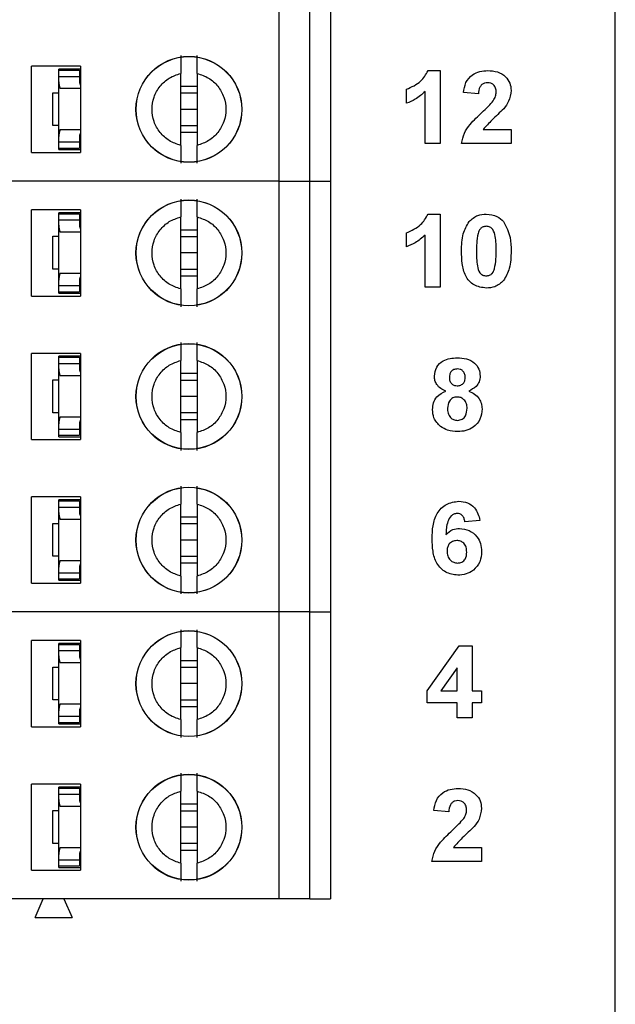
# Model space of a CAD drawing. Units: inches. Extents: x 0.1 to 16.9, y 0.1 to 10.9.
# Drawn here: x 11.3 to 11.9, y 4.3 to 5.3 of the extents above; entities that cross this region are included whole.
import ezdxf

# ---------------------------------------------------------------- set-up
doc = ezdxf.new("R2010")
doc.units = ezdxf.units.IN
doc.header["$MEASUREMENT"] = 0
doc.styles.add('SLDTEXTSTYLE0', font='TXT', dxfattribs={"width": 0.75})
doc.dimstyles.new('SLDDIMSTYLE0', dxfattribs={"dimtxt": 0.137795, "dimasz": 0.13, "dimexe": 0, "dimexo": 0.0625, "dimgap": 0.034449, "dimtad": 0, "dimtih": 1, "dimtoh": 1, "dimrnd": 1e-09, "dimzin": 4, "dimdsep": 46, "dimtxsty": 'SLDTEXTSTYLE0', "dimsah": 1, "dimcen": 0.09, "dimadec": 0, "dimazin": 1, "dimtfac": 1, "dimtofl": 0, "dimtmove": 0, "dimatfit": 3, "dimfxl": 0, "dimfrac": 2, "dimtolj": 1, "dimtzin": 12, "dimarcsym": 0})
doc.dimstyles.new('SLDDIMSTYLE2', dxfattribs={"dimtxt": 0.137795, "dimasz": 0.13, "dimexe": 0, "dimexo": 0.0625, "dimgap": 0.034449, "dimtad": 0, "dimtih": 1, "dimtoh": 1, "dimrnd": 1e-09, "dimdsep": 46, "dimtxsty": 'SLDTEXTSTYLE0', "dimblk1": 'NONE', "dimsah": 1, "dimcen": 0, "dimadec": 0, "dimazin": 2, "dimtfac": 1, "dimtmove": 0, "dimatfit": 3, "dimldrblk": 'NONE', "dimfxl": 0, "dimfrac": 2, "dimtolj": 1, "dimtzin": 12, "dimarcsym": 0})
doc.dimstyles.new('SLDDIMSTYLE4', dxfattribs={"dimtxt": 0.137795, "dimasz": 0.13, "dimexe": 0, "dimexo": 0.0625, "dimgap": 0.034449, "dimtad": 0, "dimtih": 1, "dimtoh": 1, "dimrnd": 1e-09, "dimdsep": 46, "dimtxsty": 'SLDTEXTSTYLE0', "dimsah": 1, "dimcen": 0.09, "dimadec": 0, "dimazin": 2, "dimtfac": 1, "dimtmove": 0, "dimatfit": 0, "dimfxl": 0, "dimfrac": 2, "dimtolj": 1, "dimtzin": 12, "dimarcsym": 0})

# ---------------------------------------------------------------- blocks, each defined once
blk = doc.blocks.new('_D_3')
at = {"color": 7, "linetype": 'Continuous', "lineweight": 18}
for p, q in [((10.41681, 5.16019), (10.42212, 5.12054)), ((10.42212, 5.12054), (10.63207, 3.55303)), ((10.63207, 3.55303), (11.85528, 3.55303))]:
    blk.add_line(p, q, dxfattribs=at)
blk.add_solid([(10.42212, 5.12054), (10.41955, 4.98904), (10.4592, 4.99435)], dxfattribs=at)
at = {"color": 7, "linetype": 'Continuous', "lineweight": 18, "char_height": 0.137795, "attachment_point": 1, "style": 'SLDTEXTSTYLE0'}
for s, insert in [('%%c', (10.69457, 3.73066)), ('0.04', (10.90239, 3.73276)), ('INSIDE', (11.31041, 3.73276))]:
    blk.add_mtext(s, dxfattribs=dict(at, insert=insert))
blk = doc.blocks.new('_NONE')
blk = doc.blocks.new('_D_5')
at = {"color": 8, "linetype": 'Continuous', "lineweight": 18}
for p, q in [((10.95096, 9.09036), (12.58875, 9.09036)), ((12.54938, 9.09036), (12.54938, 6.77032)), ((12.54938, 4.19036), (12.54938, 6.55157)), ((10.95096, 4.19036), (12.58875, 4.19036))]:
    blk.add_line(p, q, dxfattribs=at)
for points in [[(12.54938, 9.09036), (12.52938, 8.96036), (12.56938, 8.96036)], [(12.54938, 4.19036), (12.56938, 4.32036), (12.52938, 4.32036)]]:
    blk.add_solid(points, dxfattribs=at)
at = {"color": 8, "linetype": 'Continuous', "lineweight": 18, "insert": (12.37121, 6.7292), "char_height": 0.137795, "attachment_point": 1, "style": 'SLDTEXTSTYLE0'}
blk.add_mtext('4.90', dxfattribs=at)
blk = doc.blocks.new('_D_7')
at = {"color": 8, "linetype": 'Continuous', "lineweight": 18}
for p, q in [((12.18732, 4.19036), (12.18732, 4.44036)), ((10.95096, 4.19036), (12.22669, 4.19036)), ((12.18732, 4.19036), (12.18732, 3.94036)), ((11.95883, 3.94036), (12.22669, 3.94036)), ((12.18732, 3.54666), (12.18732, 3.94036)), ((12.54368, 3.54666), (12.18732, 3.54666))]:
    blk.add_line(p, q, dxfattribs=at)
for points in [[(12.18732, 4.19036), (12.20732, 4.32036), (12.16732, 4.32036)], [(12.18732, 3.94036), (12.16732, 3.81036), (12.20732, 3.81036)]]:
    blk.add_solid(points, dxfattribs=at)
at = {"color": 8, "linetype": 'Continuous', "lineweight": 18, "insert": (12.18732, 3.72429), "char_height": 0.137795, "attachment_point": 1, "style": 'SLDTEXTSTYLE0'}
blk.add_mtext('0.25', dxfattribs=at)

msp = doc.modelspace()

# ---------------------------------------------------------------- linework, layer by layer
at = {"color": 7, "linetype": 'Continuous', "lineweight": 25}
for p, q in [((11.91946, 3.94036), (11.91946, 9.34036)), ((11.59686, 5.12442), (11.59686, 5.5378)), ((11.62639, 5.12442), (11.62639, 5.5378)), ((11.64608, 5.5378), (11.64608, 5.12442)), ((11.35907, 5.15198), (11.35907, 5.23466)), ((11.40631, 5.23466), (11.35907, 5.23466)), ((11.40631, 5.2319), (11.38545, 5.2319)), ((11.38545, 5.23092), (11.38545, 5.2319)), ((11.38545, 5.23092), (11.40513, 5.23092)), ((11.38545, 5.22501), (11.38545, 5.23092)), ((11.40513, 5.23092), (11.40513, 5.22501)), ((11.40631, 5.23466), (11.40631, 5.15198)), ((11.50238, 5.15877), (11.50238, 5.22786)), ((11.51812, 5.22786), (11.51812, 5.15877)), ((11.73983, 5.23052), (11.75128, 5.23052)), ((11.75128, 5.23052), (11.75128, 5.16052)), ((11.38545, 5.21987), (11.38545, 5.22501)), ((11.38545, 5.22501), (11.40513, 5.22501)), ((11.38545, 5.16716), (11.38545, 5.21987)), ((11.40513, 5.22501), (11.40513, 5.21987)), ((11.40522, 5.21885), (11.40631, 5.21885)), ((11.37954, 5.17777), (11.37954, 5.20926)), ((11.37954, 5.20926), (11.38545, 5.20926)), ((11.40631, 5.2132), (11.38653, 5.2132)), ((11.50238, 5.21559), (11.51812, 5.21559)), ((11.50238, 5.20906), (11.51812, 5.20906)), ((11.71897, 5.19911), (11.71897, 5.21257)), ((11.73692, 5.16052), (11.73692, 5.21036)), ((11.78807, 5.20809), (11.77371, 5.20941)), ((11.51812, 5.19332), (11.50238, 5.19332)), ((11.38545, 5.17777), (11.37954, 5.17777)), ((11.38653, 5.17383), (11.40631, 5.17383)), ((11.51812, 5.17757), (11.50238, 5.17757)), ((11.51812, 5.17104), (11.50238, 5.17104)), ((11.79261, 5.17398), (11.81948, 5.17398)), ((11.81948, 5.17398), (11.81948, 5.16052)), ((11.38545, 5.16202), (11.38545, 5.16716)), ((11.38545, 5.16202), (11.40513, 5.16202)), ((11.38545, 5.15611), (11.38545, 5.16202)), ((11.40513, 5.16716), (11.40513, 5.16202)), ((11.40513, 5.16202), (11.40513, 5.15611)), ((11.40522, 5.16818), (11.40631, 5.16818)), ((11.75128, 5.16052), (11.73692, 5.16052)), ((11.81948, 5.16052), (11.77192, 5.16052)), ((11.35907, 5.15198), (11.40631, 5.15198)), ((11.38545, 5.15611), (11.40513, 5.15611)), ((11.38545, 5.15473), (11.38545, 5.15611)), ((11.38545, 5.15473), (11.40631, 5.15473)), ((11.59686, 5.12442), (11.33505, 5.12442)), ((11.59686, 4.71103), (11.59686, 5.12442)), ((11.59686, 5.12442), (11.62639, 5.12442)), ((11.62639, 4.71103), (11.62639, 5.12442)), ((11.62639, 5.12442), (11.64608, 5.12442)), ((11.64608, 5.12442), (11.64608, 4.71103)), ((11.35907, 5.01418), (11.35907, 5.09686)), ((11.40631, 5.09686), (11.35907, 5.09686)), ((11.40631, 5.0941), (11.38545, 5.0941)), ((11.38545, 5.09312), (11.38545, 5.0941)), ((11.40631, 5.09686), (11.40631, 5.01418)), ((11.38545, 5.09312), (11.40513, 5.09312)), ((11.38545, 5.08721), (11.38545, 5.09312)), ((11.38545, 5.08207), (11.38545, 5.08721)), ((11.38545, 5.08721), (11.40513, 5.08721)), ((11.40513, 5.09312), (11.40513, 5.08721)), ((11.40513, 5.08721), (11.40513, 5.08207)), ((11.50238, 5.02097), (11.50238, 5.09007)), ((11.51812, 5.09007), (11.51812, 5.02097)), ((11.73978, 5.09273), (11.75122, 5.09273)), ((11.75122, 5.09273), (11.75122, 5.02273)), ((11.38545, 5.02936), (11.38545, 5.08207)), ((11.40631, 5.0754), (11.38653, 5.0754)), ((11.40522, 5.08105), (11.40631, 5.08105)), ((11.50238, 5.0778), (11.51812, 5.0778)), ((11.71891, 5.06132), (11.71891, 5.07478)), ((11.37954, 5.03997), (11.37954, 5.07147)), ((11.37954, 5.07147), (11.38545, 5.07147)), ((11.50238, 5.07127), (11.51812, 5.07127)), ((11.73686, 5.02273), (11.73686, 5.07256)), ((11.51812, 5.05552), (11.50238, 5.05552)), ((11.38545, 5.03997), (11.37954, 5.03997)), ((11.51812, 5.03977), (11.50238, 5.03977)), ((11.38545, 5.02422), (11.38545, 5.02936)), ((11.38653, 5.03603), (11.40631, 5.03603)), ((11.40513, 5.02936), (11.40513, 5.02422)), ((11.40522, 5.03038), (11.40631, 5.03038)), ((11.51812, 5.03325), (11.50238, 5.03325)), ((11.38545, 5.02422), (11.40513, 5.02422)), ((11.38545, 5.01832), (11.38545, 5.02422)), ((11.38545, 5.01694), (11.38545, 5.01832)), ((11.38545, 5.01832), (11.40513, 5.01832)), ((11.40513, 5.02422), (11.40513, 5.01832)), ((11.75122, 5.02273), (11.73686, 5.02273)), ((11.35907, 5.01418), (11.40631, 5.01418)), ((11.38545, 5.01694), (11.40631, 5.01694)), ((11.35907, 4.87639), (11.35907, 4.95906)), ((11.40631, 4.95906), (11.35907, 4.95906)), ((11.40631, 4.95631), (11.38545, 4.95631)), ((11.38545, 4.95532), (11.38545, 4.95631)), ((11.38545, 4.95532), (11.40513, 4.95532)), ((11.38545, 4.94942), (11.38545, 4.95532)), ((11.40513, 4.95532), (11.40513, 4.94942)), ((11.40631, 4.95906), (11.40631, 4.87639)), ((11.50238, 4.88318), (11.50238, 4.95227)), ((11.51812, 4.95227), (11.51812, 4.88318)), ((11.38545, 4.94428), (11.38545, 4.94942)), ((11.38545, 4.94942), (11.40513, 4.94942)), ((11.38545, 4.89157), (11.38545, 4.94428)), ((11.40513, 4.94942), (11.40513, 4.94428)), ((11.40522, 4.94326), (11.40631, 4.94326)), ((11.37954, 4.90217), (11.37954, 4.93367)), ((11.37954, 4.93367), (11.38545, 4.93367)), ((11.40631, 4.93761), (11.38653, 4.93761)), ((11.50238, 4.94), (11.51812, 4.94)), ((11.50238, 4.93347), (11.51812, 4.93347)), ((11.51812, 4.91773), (11.50238, 4.91773)), ((11.38545, 4.90217), (11.37954, 4.90217)), ((11.38653, 4.89824), (11.40631, 4.89824)), ((11.51812, 4.90198), (11.50238, 4.90198)), ((11.51812, 4.89545), (11.50238, 4.89545)), ((11.38545, 4.88643), (11.38545, 4.89157)), ((11.38545, 4.88643), (11.40513, 4.88643)), ((11.38545, 4.88052), (11.38545, 4.88643)), ((11.40513, 4.89157), (11.40513, 4.88643)), ((11.40513, 4.88643), (11.40513, 4.88052)), ((11.40522, 4.89259), (11.40631, 4.89259)), ((11.35907, 4.87639), (11.40631, 4.87639)), ((11.38545, 4.88052), (11.40513, 4.88052)), ((11.38545, 4.87914), (11.38545, 4.88052)), ((11.38545, 4.87914), (11.40631, 4.87914)), ((11.35907, 4.73859), (11.35907, 4.82127)), ((11.40631, 4.82127), (11.35907, 4.82127)), ((11.40631, 4.82127), (11.40631, 4.73859)), ((11.40631, 4.81851), (11.38545, 4.81851)), ((11.38545, 4.81753), (11.38545, 4.81851)), ((11.38545, 4.81753), (11.40513, 4.81753)), ((11.38545, 4.81162), (11.38545, 4.81753)), ((11.38545, 4.80648), (11.38545, 4.81162)), ((11.38545, 4.81162), (11.40513, 4.81162)), ((11.40513, 4.81753), (11.40513, 4.81162)), ((11.40513, 4.81162), (11.40513, 4.80648)), ((11.50238, 4.74538), (11.50238, 4.81448)), ((11.51812, 4.81448), (11.51812, 4.74538)), ((11.38545, 4.75377), (11.38545, 4.80648)), ((11.40522, 4.80546), (11.40631, 4.80546)), ((11.50238, 4.80221), (11.51812, 4.80221)), ((11.37954, 4.76438), (11.37954, 4.79588)), ((11.37954, 4.79588), (11.38545, 4.79588)), ((11.40631, 4.79981), (11.38653, 4.79981)), ((11.50238, 4.79568), (11.51812, 4.79568)), ((11.78938, 4.79887), (11.77502, 4.79739)), ((11.51812, 4.77993), (11.50238, 4.77993)), ((11.38545, 4.76438), (11.37954, 4.76438)), ((11.51812, 4.76418), (11.50238, 4.76418)), ((11.38545, 4.74863), (11.38545, 4.75377)), ((11.38653, 4.76044), (11.40631, 4.76044)), ((11.40513, 4.75377), (11.40513, 4.74863)), ((11.40522, 4.75479), (11.40631, 4.75479)), ((11.51812, 4.75766), (11.50238, 4.75766)), ((11.38545, 4.74863), (11.40513, 4.74863)), ((11.38545, 4.74273), (11.38545, 4.74863)), ((11.40513, 4.74863), (11.40513, 4.74273)), ((11.35907, 4.73859), (11.40631, 4.73859)), ((11.38545, 4.74273), (11.40513, 4.74273)), ((11.38545, 4.74135), (11.38545, 4.74273)), ((11.38545, 4.74135), (11.40631, 4.74135)), ((11.59686, 4.71103), (11.33505, 4.71103)), ((11.62639, 4.71103), (11.59686, 4.71103)), ((11.59686, 4.43544), (11.59686, 4.71103)), ((11.62639, 4.71103), (11.64608, 4.71103)), ((11.62639, 4.43544), (11.62639, 4.71103)), ((11.64608, 4.71103), (11.64608, 4.43544)), ((11.35907, 4.6008), (11.35907, 4.68347)), ((11.40631, 4.68347), (11.35907, 4.68347)), ((11.40631, 4.68072), (11.38545, 4.68072)), ((11.38545, 4.67973), (11.38545, 4.68072)), ((11.38545, 4.67973), (11.40513, 4.67973)), ((11.38545, 4.67383), (11.38545, 4.67973)), ((11.40513, 4.67973), (11.40513, 4.67383)), ((11.40631, 4.68347), (11.40631, 4.6008)), ((11.73889, 4.63533), (11.76952, 4.67844)), ((11.76952, 4.67844), (11.78197, 4.67844)), ((11.78197, 4.67844), (11.78197, 4.63537)), ((11.38545, 4.66869), (11.38545, 4.67383)), ((11.38545, 4.67383), (11.40513, 4.67383)), ((11.38545, 4.61598), (11.38545, 4.66869)), ((11.40513, 4.67383), (11.40513, 4.66869)), ((11.50238, 4.60759), (11.50238, 4.67668)), ((11.51812, 4.67668), (11.51812, 4.60759)), ((11.40631, 4.66202), (11.38653, 4.66202)), ((11.40522, 4.66767), (11.40631, 4.66767)), ((11.50238, 4.66441), (11.51812, 4.66441)), ((11.37954, 4.62658), (11.37954, 4.65808)), ((11.37954, 4.65808), (11.38545, 4.65808)), ((11.50238, 4.65788), (11.51812, 4.65788)), ((11.76761, 4.65744), (11.75195, 4.63537)), ((11.76761, 4.63537), (11.76761, 4.65744)), ((11.51812, 4.64214), (11.50238, 4.64214)), ((11.73889, 4.6237), (11.73889, 4.63533)), ((11.75195, 4.63537), (11.76761, 4.63537)), ((11.78197, 4.63537), (11.79094, 4.63537)), ((11.79094, 4.63537), (11.79094, 4.6237)), ((11.38545, 4.62658), (11.37954, 4.62658)), ((11.38653, 4.62265), (11.40631, 4.62265)), ((11.51812, 4.62639), (11.50238, 4.62639)), ((11.76761, 4.6237), (11.73889, 4.6237)), ((11.76761, 4.60934), (11.76761, 4.6237)), ((11.78197, 4.6237), (11.78197, 4.60934)), ((11.79094, 4.6237), (11.78197, 4.6237)), ((11.38545, 4.61084), (11.38545, 4.61598)), ((11.40513, 4.61598), (11.40513, 4.61084)), ((11.40522, 4.617), (11.40631, 4.617)), ((11.51812, 4.61986), (11.50238, 4.61986)), ((11.38545, 4.61084), (11.40513, 4.61084)), ((11.38545, 4.60493), (11.38545, 4.61084)), ((11.38545, 4.60493), (11.40513, 4.60493)), ((11.38545, 4.60355), (11.38545, 4.60493)), ((11.38545, 4.60355), (11.40631, 4.60355)), ((11.40513, 4.61084), (11.40513, 4.60493)), ((11.78197, 4.60934), (11.76761, 4.60934)), ((11.35907, 4.6008), (11.40631, 4.6008)), ((11.35907, 4.463), (11.35907, 4.54568)), ((11.40631, 4.54568), (11.35907, 4.54568)), ((11.40631, 4.54568), (11.40631, 4.463)), ((11.40631, 4.54292), (11.38545, 4.54292)), ((11.38545, 4.54194), (11.38545, 4.54292)), ((11.38545, 4.54194), (11.40513, 4.54194)), ((11.38545, 4.53603), (11.38545, 4.54194)), ((11.40513, 4.54194), (11.40513, 4.53603)), ((11.50238, 4.46979), (11.50238, 4.53889)), ((11.51812, 4.53889), (11.51812, 4.46979)), ((11.38545, 4.53089), (11.38545, 4.53603)), ((11.38545, 4.53603), (11.40513, 4.53603)), ((11.38545, 4.47818), (11.38545, 4.53089)), ((11.40513, 4.53603), (11.40513, 4.53089)), ((11.40522, 4.52987), (11.40631, 4.52987)), ((11.50238, 4.52662), (11.51812, 4.52662)), ((11.37954, 4.48879), (11.37954, 4.52029)), ((11.37954, 4.52029), (11.38545, 4.52029)), ((11.40631, 4.52422), (11.38653, 4.52422)), ((11.50238, 4.52009), (11.51812, 4.52009)), ((11.75965, 4.51911), (11.74529, 4.52043)), ((11.51812, 4.50434), (11.50238, 4.50434)), ((11.38545, 4.48879), (11.37954, 4.48879)), ((11.38653, 4.48485), (11.40631, 4.48485)), ((11.51812, 4.48859), (11.50238, 4.48859)), ((11.51812, 4.48207), (11.50238, 4.48207)), ((11.76419, 4.48501), (11.79106, 4.48501)), ((11.79106, 4.48501), (11.79106, 4.47155)), ((11.38545, 4.47304), (11.38545, 4.47818)), ((11.38545, 4.47304), (11.40513, 4.47304)), ((11.38545, 4.46714), (11.38545, 4.47304)), ((11.40513, 4.47818), (11.40513, 4.47304)), ((11.40513, 4.47304), (11.40513, 4.46714)), ((11.40522, 4.4792), (11.40631, 4.4792)), ((11.79106, 4.47155), (11.74349, 4.47155)), ((11.35907, 4.463), (11.40631, 4.463)), ((11.38545, 4.46714), (11.40513, 4.46714)), ((11.38545, 4.46576), (11.38545, 4.46714)), ((11.38545, 4.46576), (11.40631, 4.46576)), ((11.59686, 4.43544), (11.33505, 4.43544)), ((11.36261, 4.41773), (11.37049, 4.43544)), ((11.39017, 4.43544), (11.39804, 4.41773)), ((11.62639, 4.43544), (11.59686, 4.43544)), ((11.62639, 4.43544), (11.64608, 4.43544)), ((11.36261, 4.41773), (11.39804, 4.41773))]:
    msp.add_line(p, q, dxfattribs=at)
for centre, radius in [((11.51025, 5.19332), 0.05084), ((11.51025, 5.19332), 0.05066), ((11.51025, 5.05552), 0.05084), ((11.51025, 5.05552), 0.05066), ((11.51025, 4.91773), 0.05084), ((11.51025, 4.91773), 0.05066), ((11.51025, 4.77993), 0.05084), ((11.51025, 4.77993), 0.05066), ((11.51025, 4.64214), 0.05084), ((11.51025, 4.64214), 0.05066), ((11.51025, 4.50434), 0.05084), ((11.51025, 4.50434), 0.05066)]:
    msp.add_circle(centre, radius, dxfattribs=at)
for centre, major_axis, start_param, end_param in [((11.41301, 5.21987), (0.02756, 0), 3.141593, 3.423408), ((11.41301, 5.21987), (0.00787, 0), 3.141593, 3.696404), ((11.41301, 5.16716), (0.02756, 0), 2.859777, 3.141593), ((11.41301, 5.16716), (0.00787, 0), 2.586782, 3.141593), ((11.41301, 5.08207), (0.02756, 0), 3.141593, 3.423408), ((11.41301, 5.08207), (0.00787, 0), 3.141593, 3.696404), ((11.41301, 5.02936), (0.02756, 0), 2.859777, 3.141593), ((11.41301, 5.02936), (0.00787, 0), 2.586782, 3.141593), ((11.41301, 4.94428), (0.02756, 0), 3.141593, 3.423408), ((11.41301, 4.94428), (0.00787, 0), 3.141593, 3.696404), ((11.41301, 4.89157), (0.02756, 0), 2.859777, 3.141593), ((11.41301, 4.89157), (0.00787, 0), 2.586782, 3.141593), ((11.41301, 4.80648), (0.02756, 0), 3.141593, 3.423408), ((11.41301, 4.80648), (0.00787, 0), 3.141593, 3.696404), ((11.41301, 4.75377), (0.02756, 0), 2.859777, 3.141593), ((11.41301, 4.75377), (0.00787, 0), 2.586782, 3.141593), ((11.41301, 4.66869), (0.02756, 0), 3.141593, 3.423408), ((11.41301, 4.66869), (0.00787, 0), 3.141593, 3.696404), ((11.41301, 4.61598), (0.02756, 0), 2.859777, 3.141593), ((11.41301, 4.61598), (0.00787, 0), 2.586782, 3.141593), ((11.41301, 4.53089), (0.02756, 0), 3.141593, 3.423408), ((11.41301, 4.53089), (0.00787, 0), 3.141593, 3.696404), ((11.41301, 4.47818), (0.02756, 0), 2.859777, 3.141593), ((11.41301, 4.47818), (0.00787, 0), 2.586782, 3.141593)]:
    msp.add_ellipse(centre, major_axis=major_axis, ratio=0.870398, start_param=start_param, end_param=end_param, dxfattribs=at)
for points, knots in [([(11.50238, 5.24504), (11.50238, 5.24432), (11.50238, 5.24289), (11.50238, 5.23892), (11.50238, 5.23394), (11.50238, 5.22989), (11.50238, 5.22786)], [0, 0, 0, 0, 0.249097, 0.499993, 0.74998, 1, 1, 1, 1]), ([(11.51812, 5.22786), (11.51812, 5.22989), (11.51812, 5.23394), (11.51812, 5.23892), (11.51812, 5.24288), (11.51812, 5.24432), (11.51812, 5.24504)], [0, 0, 0, 0, 0.249853, 0.500052, 0.750028, 1, 1, 1, 1]), ([(11.50238, 5.15877), (11.49859, 5.16003), (11.49101, 5.16256), (11.48203, 5.17085), (11.47616, 5.18138), (11.47414, 5.19332), (11.47616, 5.20526), (11.48203, 5.21579), (11.49101, 5.22407), (11.49859, 5.2266), (11.50238, 5.22786)], [0, 0, 0, 0, 0.125, 0.2499999, 0.3750003, 0.5, 0.6249997, 0.7500001, 0.875, 1, 1, 1, 1]), ([(11.51812, 5.22786), (11.52191, 5.2266), (11.52949, 5.22407), (11.53847, 5.21579), (11.54433, 5.20526), (11.54636, 5.19332), (11.54433, 5.18138), (11.53847, 5.17085), (11.52949, 5.16256), (11.52191, 5.16003), (11.51812, 5.15877)], [0, 0, 0, 0, 0.125, 0.2499999, 0.3750003, 0.5, 0.6249997, 0.7500001, 0.875, 1, 1, 1, 1]), ([(11.71897, 5.21257), (11.72393, 5.21477), (11.73277, 5.21867), (11.73768, 5.22691), (11.73983, 5.23052)], [0, 0, 0, 0, 0.5613025, 1, 1, 1, 1]), ([(11.77371, 5.20941), (11.77424, 5.21269), (11.77528, 5.21923), (11.78146, 5.2266), (11.78937, 5.23004), (11.79454, 5.23036), (11.79713, 5.23052)], [0, 0, 0, 0, 0.280651, 0.55872, 0.779159, 1, 1, 1, 1]), ([(11.79713, 5.23052), (11.80023, 5.23033), (11.8064, 5.22996), (11.81399, 5.22539), (11.81876, 5.21877), (11.81924, 5.21391), (11.81948, 5.21148)], [0, 0, 0, 0, 0.280689, 0.559945, 0.779891, 1, 1, 1, 1]), ([(11.79682, 5.21886), (11.79584, 5.21879), (11.79389, 5.21866), (11.79125, 5.21719), (11.78863, 5.21374), (11.7883, 5.21042), (11.78807, 5.20809)], [0, 0, 0, 0, 0.187233, 0.374085, 0.560697, 1, 1, 1, 1]), ([(11.80512, 5.20967), (11.80505, 5.21099), (11.80491, 5.21362), (11.80292, 5.21688), (11.79993, 5.21865), (11.79786, 5.21879), (11.79682, 5.21886)], [0, 0, 0, 0, 0.28062, 0.5595, 0.779381, 1, 1, 1, 1]), ([(11.73692, 5.21036), (11.7339, 5.20771), (11.72851, 5.20299), (11.72189, 5.2003), (11.71897, 5.19911)], [0, 0, 0, 0, 0.559725, 1, 1, 1, 1]), ([(11.80239, 5.20158), (11.80323, 5.20299), (11.80473, 5.2055), (11.805, 5.2084), (11.80512, 5.20967)], [0, 0, 0, 0, 0.5601885, 1, 1, 1, 1]), ([(11.81948, 5.21148), (11.819, 5.20787), (11.81812, 5.20139), (11.8142, 5.19621), (11.81247, 5.19392)], [0, 0, 0, 0, 0.558331, 1, 1, 1, 1]), ([(11.79138, 5.19028), (11.79355, 5.19228), (11.79743, 5.19585), (11.80087, 5.19983), (11.80239, 5.20158)], [0, 0, 0, 0, 0.560262, 1, 1, 1, 1]), ([(11.77192, 5.16052), (11.7726, 5.16388), (11.77397, 5.17059), (11.78117, 5.18064), (11.7875, 5.18662), (11.79138, 5.19028)], [0, 0, 0, 0, 0.2795165, 0.5593006, 1, 1, 1, 1]), ([(11.81247, 5.19392), (11.80861, 5.19034), (11.80173, 5.18396), (11.79539, 5.17703), (11.79261, 5.17398)], [0, 0, 0, 0, 0.560785, 1, 1, 1, 1]), ([(11.50238, 5.15877), (11.50238, 5.15675), (11.50238, 5.1527), (11.50238, 5.14772), (11.50238, 5.14375), (11.50238, 5.14232), (11.50238, 5.1416)], [0, 0, 0, 0, 0.249853, 0.500052, 0.750028, 1, 1, 1, 1]), ([(11.51812, 5.1416), (11.51812, 5.14231), (11.51812, 5.14374), (11.51812, 5.14771), (11.51812, 5.1527), (11.51812, 5.15675), (11.51812, 5.15877)], [0, 0, 0, 0, 0.249099, 0.499993, 0.749985, 1, 1, 1, 1]), ([(11.50238, 5.10724), (11.50238, 5.10653), (11.50238, 5.1051), (11.50238, 5.10113), (11.50238, 5.09614), (11.50238, 5.09209), (11.50238, 5.09007)], [0, 0, 0, 0, 0.249099, 0.499992, 0.749976, 1, 1, 1, 1]), ([(11.51812, 5.09007), (11.51812, 5.09209), (11.51812, 5.09614), (11.51812, 5.10112), (11.51812, 5.10508), (11.51812, 5.10652), (11.51812, 5.10724)], [0, 0, 0, 0, 0.249853, 0.500052, 0.750028, 1, 1, 1, 1]), ([(11.50238, 5.02097), (11.49859, 5.02224), (11.49101, 5.02477), (11.48203, 5.03305), (11.47616, 5.04358), (11.47414, 5.05552), (11.47616, 5.06746), (11.48203, 5.07799), (11.49101, 5.08628), (11.49859, 5.0888), (11.50238, 5.09007)], [0, 0, 0, 0, 0.125, 0.25, 0.374999, 0.500002, 0.625001, 0.75, 0.875, 1, 1, 1, 1]), ([(11.51812, 5.09007), (11.52191, 5.0888), (11.52949, 5.08628), (11.53847, 5.07799), (11.54433, 5.06746), (11.54636, 5.05552), (11.54433, 5.04358), (11.53847, 5.03305), (11.52949, 5.02477), (11.52191, 5.02224), (11.51812, 5.02097)], [0, 0, 0, 0, 0.125, 0.25, 0.374999, 0.499998, 0.625001, 0.75, 0.875, 1, 1, 1, 1]), ([(11.71891, 5.07478), (11.72387, 5.07697), (11.73271, 5.08087), (11.73762, 5.08911), (11.73978, 5.09273)], [0, 0, 0, 0, 0.561303, 1, 1, 1, 1]), ([(11.77186, 5.05739), (11.77193, 5.06303), (11.77205, 5.07307), (11.77692, 5.08179), (11.77905, 5.08562)], [0, 0, 0, 0, 0.561498, 1, 1, 1, 1]), ([(11.77905, 5.08562), (11.78173, 5.08797), (11.78652, 5.09219), (11.79285, 5.09256), (11.79564, 5.09273)], [0, 0, 0, 0, 0.5580297, 1, 1, 1, 1]), ([(11.79564, 5.09273), (11.79923, 5.09242), (11.80564, 5.09188), (11.81024, 5.08747), (11.81227, 5.08553)], [0, 0, 0, 0, 0.559766, 1, 1, 1, 1]), ([(11.81227, 5.08553), (11.81479, 5.08056), (11.81931, 5.07163), (11.81939, 5.06166), (11.81942, 5.05725)], [0, 0, 0, 0, 0.5574266, 1, 1, 1, 1]), ([(11.79564, 5.08106), (11.79458, 5.08095), (11.79246, 5.08072), (11.78919, 5.07843), (11.78828, 5.0758), (11.78772, 5.07419)], [0, 0, 0, 0, 0.280288, 0.560014, 1, 1, 1, 1]), ([(11.80506, 5.05725), (11.80506, 5.06197), (11.80506, 5.06903), (11.80288, 5.07729), (11.79922, 5.08066), (11.79684, 5.08093), (11.79564, 5.08106)], [0, 0, 0, 0, 0.501641, 0.75118, 0.875364, 1, 1, 1, 1]), ([(11.73686, 5.07256), (11.73384, 5.06992), (11.72846, 5.06519), (11.72183, 5.0625), (11.71891, 5.06132)], [0, 0, 0, 0, 0.559724, 1, 1, 1, 1]), ([(11.78772, 5.07419), (11.78718, 5.07105), (11.78621, 5.06544), (11.78622, 5.05976), (11.78622, 5.05725)], [0, 0, 0, 0, 0.559542, 1, 1, 1, 1]), ([(11.79564, 5.02183), (11.79156, 5.02236), (11.78542, 5.02315), (11.77907, 5.02844), (11.77447, 5.03518), (11.77222, 5.04529), (11.77198, 5.05335), (11.77186, 5.05739)], [0, 0, 0, 0, 0.248313, 0.373564, 0.498718, 0.748958, 1, 1, 1, 1]), ([(11.78622, 5.05725), (11.78622, 5.05254), (11.78623, 5.04549), (11.7884, 5.03723), (11.79207, 5.03388), (11.79445, 5.03363), (11.79564, 5.0335)], [0, 0, 0, 0, 0.501691, 0.751274, 0.87534, 1, 1, 1, 1]), ([(11.80356, 5.04037), (11.8041, 5.04349), (11.80507, 5.04908), (11.80507, 5.05475), (11.80506, 5.05725)], [0, 0, 0, 0, 0.559541, 1, 1, 1, 1]), ([(11.81942, 5.05725), (11.81936, 5.0516), (11.81924, 5.04153), (11.81437, 5.03278), (11.81223, 5.02894)], [0, 0, 0, 0, 0.56152, 1, 1, 1, 1]), ([(11.79564, 5.0335), (11.7967, 5.03361), (11.79883, 5.03383), (11.80209, 5.03613), (11.803, 5.03876), (11.80356, 5.04037)], [0, 0, 0, 0, 0.280341, 0.560025, 1, 1, 1, 1]), ([(11.81223, 5.02894), (11.80955, 5.02658), (11.80476, 5.02236), (11.79844, 5.02199), (11.79564, 5.02183)], [0, 0, 0, 0, 0.558035, 1, 1, 1, 1]), ([(11.50238, 5.02097), (11.50238, 5.01895), (11.50238, 5.0149), (11.50238, 5.00992), (11.50238, 5.00596), (11.50238, 5.00452), (11.50238, 5.0038)], [0, 0, 0, 0, 0.249853, 0.500052, 0.750028, 1, 1, 1, 1]), ([(11.51812, 5.0038), (11.51812, 5.00452), (11.51812, 5.00595), (11.51812, 5.00992), (11.51812, 5.0149), (11.51812, 5.01895), (11.51812, 5.02097)], [0, 0, 0, 0, 0.249099, 0.499993, 0.749985, 1, 1, 1, 1]), ([(11.50238, 4.96945), (11.50238, 4.96873), (11.50238, 4.9673), (11.50238, 4.96333), (11.50238, 4.95834), (11.50238, 4.9543), (11.50238, 4.95227)], [0, 0, 0, 0, 0.249099, 0.499993, 0.749985, 1, 1, 1, 1]), ([(11.51812, 4.95227), (11.51812, 4.9543), (11.51812, 4.95835), (11.51812, 4.96333), (11.51812, 4.96729), (11.51812, 4.96873), (11.51812, 4.96945)], [0, 0, 0, 0, 0.249853, 0.500052, 0.750028, 1, 1, 1, 1]), ([(11.50238, 4.88318), (11.49859, 4.88444), (11.49101, 4.88697), (11.48203, 4.89526), (11.47616, 4.90579), (11.47414, 4.91773), (11.47616, 4.92967), (11.48203, 4.9402), (11.49101, 4.94848), (11.49859, 4.95101), (11.50238, 4.95227)], [0, 0, 0, 0, 0.125, 0.25, 0.374999, 0.499998, 0.625001, 0.75, 0.875, 1, 1, 1, 1]), ([(11.51812, 4.95227), (11.52191, 4.95101), (11.52949, 4.94848), (11.53847, 4.9402), (11.54433, 4.92967), (11.54636, 4.91773), (11.54433, 4.90579), (11.53847, 4.89526), (11.52949, 4.88697), (11.52191, 4.88444), (11.51812, 4.88318)], [0, 0, 0, 0, 0.125, 0.25, 0.374999, 0.500002, 0.625001, 0.75, 0.875, 1, 1, 1, 1]), ([(11.74581, 4.93721), (11.74622, 4.94018), (11.74706, 4.94613), (11.75537, 4.95387), (11.76308, 4.95453), (11.7678, 4.95493)], [0, 0, 0, 0, 0.279832, 0.560041, 1, 1, 1, 1]), ([(11.7678, 4.95493), (11.77078, 4.95478), (11.77672, 4.95447), (11.78422, 4.95048), (11.78905, 4.94423), (11.78954, 4.93955), (11.78978, 4.93721)], [0, 0, 0, 0, 0.280922, 0.560275, 0.780097, 1, 1, 1, 1]), ([(11.76788, 4.94416), (11.7667, 4.94406), (11.76434, 4.94385), (11.7617, 4.94166), (11.76033, 4.93893), (11.76022, 4.93708), (11.76017, 4.93616)], [0, 0, 0, 0, 0.279992, 0.558966, 0.779276, 1, 1, 1, 1]), ([(11.77543, 4.9362), (11.77533, 4.93736), (11.77515, 4.93967), (11.77324, 4.94243), (11.77061, 4.94396), (11.76879, 4.94409), (11.76788, 4.94416)], [0, 0, 0, 0, 0.280229, 0.5595, 0.779491, 1, 1, 1, 1]), ([(11.75671, 4.92299), (11.75506, 4.92371), (11.75177, 4.92515), (11.74819, 4.92877), (11.74615, 4.93298), (11.74592, 4.9358), (11.74581, 4.93721)], [0, 0, 0, 0, 0.280255, 0.559498, 0.779755, 1, 1, 1, 1]), ([(11.76017, 4.93616), (11.76025, 4.93497), (11.76041, 4.93262), (11.76227, 4.92975), (11.76498, 4.92821), (11.76683, 4.92808), (11.76775, 4.92801)], [0, 0, 0, 0, 0.280397, 0.559373, 0.77941, 1, 1, 1, 1]), ([(11.76775, 4.92801), (11.76895, 4.92812), (11.77133, 4.92834), (11.774, 4.93058), (11.77528, 4.9334), (11.77538, 4.93526), (11.77543, 4.9362)], [0, 0, 0, 0, 0.27995, 0.558763, 0.779167, 1, 1, 1, 1]), ([(11.78978, 4.93721), (11.7896, 4.93542), (11.78922, 4.93183), (11.7855, 4.92631), (11.78133, 4.92425), (11.77879, 4.92299)], [0, 0, 0, 0, 0.280278, 0.560705, 1, 1, 1, 1]), ([(11.74401, 4.90525), (11.74423, 4.90742), (11.74466, 4.91175), (11.74857, 4.9188), (11.75362, 4.9214), (11.75671, 4.92299)], [0, 0, 0, 0, 0.280815, 0.561369, 1, 1, 1, 1]), ([(11.76777, 4.91724), (11.76626, 4.9171), (11.76323, 4.91681), (11.7593, 4.91268), (11.75873, 4.90886), (11.75837, 4.90653)], [0, 0, 0, 0, 0.280655, 0.560377, 1, 1, 1, 1]), ([(11.77722, 4.90637), (11.77711, 4.90789), (11.7769, 4.91092), (11.7746, 4.9146), (11.77134, 4.9169), (11.76896, 4.91713), (11.76777, 4.91724)], [0, 0, 0, 0, 0.2805959, 0.5600064, 0.7798953, 1, 1, 1, 1]), ([(11.77879, 4.92299), (11.78075, 4.92211), (11.78468, 4.92037), (11.78886, 4.91593), (11.79122, 4.91088), (11.79146, 4.90751), (11.79158, 4.90583)], [0, 0, 0, 0, 0.280208, 0.55976, 0.779787, 1, 1, 1, 1]), ([(11.75176, 4.88904), (11.74923, 4.89158), (11.74472, 4.89612), (11.74423, 4.90245), (11.74401, 4.90525)], [0, 0, 0, 0, 0.558374, 1, 1, 1, 1]), ([(11.75837, 4.90653), (11.75846, 4.90493), (11.75864, 4.90175), (11.76084, 4.89776), (11.7642, 4.89519), (11.76671, 4.89493), (11.76797, 4.8948)], [0, 0, 0, 0, 0.280811, 0.560099, 0.780036, 1, 1, 1, 1]), ([(11.76797, 4.8948), (11.76952, 4.89503), (11.77265, 4.89547), (11.77669, 4.89985), (11.77702, 4.9039), (11.77722, 4.90637)], [0, 0, 0, 0, 0.279752, 0.559857, 1, 1, 1, 1]), ([(11.79158, 4.90583), (11.79123, 4.90244), (11.79052, 4.89569), (11.78405, 4.88827), (11.77613, 4.88452), (11.77084, 4.8842), (11.76819, 4.88403)], [0, 0, 0, 0, 0.279652, 0.558775, 0.779104, 1, 1, 1, 1]), ([(11.76819, 4.88403), (11.76488, 4.88422), (11.75897, 4.88456), (11.75396, 4.88767), (11.75176, 4.88904)], [0, 0, 0, 0, 0.560063, 1, 1, 1, 1]), ([(11.50238, 4.88318), (11.50238, 4.88116), (11.50238, 4.87711), (11.50238, 4.87213), (11.50238, 4.86816), (11.50238, 4.86673), (11.50238, 4.86601)], [0, 0, 0, 0, 0.249853, 0.500052, 0.750028, 1, 1, 1, 1]), ([(11.51812, 4.86601), (11.51812, 4.86672), (11.51812, 4.86815), (11.51812, 4.87212), (11.51812, 4.87711), (11.51812, 4.88116), (11.51812, 4.88318)], [0, 0, 0, 0, 0.249099, 0.499992, 0.749976, 1, 1, 1, 1]), ([(11.50238, 4.83165), (11.50238, 4.83094), (11.50238, 4.82951), (11.50238, 4.82554), (11.50238, 4.82055), (11.50238, 4.8165), (11.50238, 4.81448)], [0, 0, 0, 0, 0.249099, 0.499993, 0.749985, 1, 1, 1, 1]), ([(11.51812, 4.81448), (11.51812, 4.8165), (11.51812, 4.82055), (11.51812, 4.82553), (11.51812, 4.82949), (11.51812, 4.83093), (11.51812, 4.83165)], [0, 0, 0, 0, 0.249853, 0.500052, 0.750028, 1, 1, 1, 1]), ([(11.50238, 4.74538), (11.49859, 4.74665), (11.49101, 4.74918), (11.48203, 4.75746), (11.47616, 4.76799), (11.47414, 4.77993), (11.47616, 4.79187), (11.48203, 4.8024), (11.49101, 4.81069), (11.49859, 4.81321), (11.50238, 4.81448)], [0, 0, 0, 0, 0.125, 0.25, 0.374999, 0.499998, 0.625001, 0.75, 0.875, 1, 1, 1, 1]), ([(11.51812, 4.81448), (11.52191, 4.81321), (11.52949, 4.81069), (11.53847, 4.8024), (11.54433, 4.79187), (11.54636, 4.77993), (11.54433, 4.76799), (11.53847, 4.75746), (11.52949, 4.74918), (11.52191, 4.74665), (11.51812, 4.74538)], [0, 0, 0, 0, 0.125, 0.25, 0.374999, 0.500002, 0.625001, 0.75, 0.875, 1, 1, 1, 1]), ([(11.74361, 4.7812), (11.74375, 4.78536), (11.74404, 4.79367), (11.74699, 4.80399), (11.75218, 4.81058), (11.75884, 4.81584), (11.76517, 4.81662), (11.76938, 4.81714)], [0, 0, 0, 0, 0.250912, 0.500913, 0.626183, 0.751468, 1, 1, 1, 1]), ([(11.76938, 4.81714), (11.77219, 4.81689), (11.77779, 4.8164), (11.78431, 4.81156), (11.78799, 4.80531), (11.78892, 4.80101), (11.78938, 4.79887)], [0, 0, 0, 0, 0.279845, 0.558968, 0.779229, 1, 1, 1, 1]), ([(11.7675, 4.80547), (11.76645, 4.80535), (11.76435, 4.80511), (11.76084, 4.80257), (11.75748, 4.79578), (11.75712, 4.78947), (11.75688, 4.78525)], [0, 0, 0, 0, 0.124847, 0.249894, 0.498382, 1, 1, 1, 1]), ([(11.77502, 4.79739), (11.77484, 4.79853), (11.77449, 4.8008), (11.77281, 4.80363), (11.77022, 4.80526), (11.76841, 4.8054), (11.7675, 4.80547)], [0, 0, 0, 0, 0.280727, 0.560029, 0.77974, 1, 1, 1, 1]), ([(11.75688, 4.78525), (11.75897, 4.78713), (11.76271, 4.7905), (11.76769, 4.79093), (11.76989, 4.79111)], [0, 0, 0, 0, 0.55901, 1, 1, 1, 1]), ([(11.76989, 4.79111), (11.77309, 4.79072), (11.77951, 4.78995), (11.7866, 4.78396), (11.79064, 4.77663), (11.79099, 4.77159), (11.79117, 4.76907)], [0, 0, 0, 0, 0.279492, 0.559174, 0.779355, 1, 1, 1, 1]), ([(11.76829, 4.74624), (11.76422, 4.74677), (11.75811, 4.74757), (11.75175, 4.75275), (11.7468, 4.75916), (11.74403, 4.76915), (11.74375, 4.77718), (11.74361, 4.7812)], [0, 0, 0, 0, 0.248418, 0.373716, 0.498995, 0.749045, 1, 1, 1, 1]), ([(11.76732, 4.77944), (11.76587, 4.77928), (11.76297, 4.77896), (11.75968, 4.77626), (11.75814, 4.7728), (11.75802, 4.77052), (11.75797, 4.76938)], [0, 0, 0, 0, 0.279843, 0.559076, 0.779091, 1, 1, 1, 1]), ([(11.77682, 4.76838), (11.77675, 4.76993), (11.77662, 4.77302), (11.77443, 4.77693), (11.77097, 4.77913), (11.76854, 4.77934), (11.76732, 4.77944)], [0, 0, 0, 0, 0.280823, 0.559225, 0.779505, 1, 1, 1, 1]), ([(11.75797, 4.76938), (11.75807, 4.76777), (11.75826, 4.76457), (11.76079, 4.76073), (11.76423, 4.75834), (11.76674, 4.75805), (11.76799, 4.75791)], [0, 0, 0, 0, 0.280502, 0.559384, 0.779874, 1, 1, 1, 1]), ([(11.76799, 4.75791), (11.76945, 4.75807), (11.77236, 4.75841), (11.77647, 4.7622), (11.77668, 4.76603), (11.77682, 4.76838)], [0, 0, 0, 0, 0.280746, 0.560233, 1, 1, 1, 1]), ([(11.79117, 4.76907), (11.79087, 4.76565), (11.79027, 4.75882), (11.78413, 4.75106), (11.77632, 4.74681), (11.77097, 4.74643), (11.76829, 4.74624)], [0, 0, 0, 0, 0.28002, 0.559147, 0.779325, 1, 1, 1, 1]), ([(11.50238, 4.74538), (11.50238, 4.74336), (11.50238, 4.73931), (11.50238, 4.73433), (11.50238, 4.73037), (11.50238, 4.72893), (11.50238, 4.72821)], [0, 0, 0, 0, 0.249853, 0.500052, 0.750028, 1, 1, 1, 1]), ([(11.51812, 4.72821), (11.51812, 4.72892), (11.51812, 4.73036), (11.51812, 4.73432), (11.51812, 4.73931), (11.51812, 4.74336), (11.51812, 4.74538)], [0, 0, 0, 0, 0.249099, 0.499992, 0.749976, 1, 1, 1, 1]), ([(11.50238, 4.69386), (11.50238, 4.69314), (11.50238, 4.69171), (11.50238, 4.68774), (11.50238, 4.68275), (11.50238, 4.67871), (11.50238, 4.67668)], [0, 0, 0, 0, 0.249099, 0.499993, 0.749985, 1, 1, 1, 1]), ([(11.51812, 4.67668), (11.51812, 4.67871), (11.51812, 4.68276), (11.51812, 4.68774), (11.51812, 4.6917), (11.51812, 4.69314), (11.51812, 4.69386)], [0, 0, 0, 0, 0.249853, 0.500052, 0.750028, 1, 1, 1, 1]), ([(11.50238, 4.60759), (11.49859, 4.60885), (11.49101, 4.61138), (11.48203, 4.61966), (11.47616, 4.6302), (11.47414, 4.64214), (11.47616, 4.65408), (11.48203, 4.66461), (11.49101, 4.67289), (11.49859, 4.67542), (11.50238, 4.67668)], [0, 0, 0, 0, 0.125, 0.25, 0.374999, 0.499999, 0.624998, 0.75, 0.875, 1, 1, 1, 1]), ([(11.51812, 4.67668), (11.52191, 4.67542), (11.52949, 4.67289), (11.53847, 4.66461), (11.54433, 4.65408), (11.54636, 4.64214), (11.54433, 4.6302), (11.53847, 4.61966), (11.52949, 4.61138), (11.52191, 4.60885), (11.51812, 4.60759)], [0, 0, 0, 0, 0.125, 0.25, 0.375002, 0.500001, 0.625001, 0.75, 0.875, 1, 1, 1, 1]), ([(11.50238, 4.60759), (11.50238, 4.60556), (11.50238, 4.60151), (11.50238, 4.59654), (11.50238, 4.59257), (11.50238, 4.59114), (11.50238, 4.59042)], [0, 0, 0, 0, 0.249853, 0.500052, 0.750028, 1, 1, 1, 1]), ([(11.51812, 4.59042), (11.51812, 4.59113), (11.51812, 4.59256), (11.51812, 4.59653), (11.51812, 4.60152), (11.51812, 4.60556), (11.51812, 4.60759)], [0, 0, 0, 0, 0.249099, 0.499992, 0.749976, 1, 1, 1, 1]), ([(11.50238, 4.55606), (11.50238, 4.55535), (11.50238, 4.55391), (11.50238, 4.54995), (11.50238, 4.54496), (11.50238, 4.54091), (11.50238, 4.53889)], [0, 0, 0, 0, 0.249099, 0.499993, 0.749985, 1, 1, 1, 1]), ([(11.51812, 4.53889), (11.51812, 4.54091), (11.51812, 4.54496), (11.51812, 4.54994), (11.51812, 4.5539), (11.51812, 4.55534), (11.51812, 4.55606)], [0, 0, 0, 0, 0.249853, 0.500052, 0.750028, 1, 1, 1, 1]), ([(11.50238, 4.46979), (11.49859, 4.47106), (11.49101, 4.47359), (11.48203, 4.48187), (11.47616, 4.4924), (11.47414, 4.50434), (11.47616, 4.51628), (11.48203, 4.52681), (11.49101, 4.5351), (11.49859, 4.53762), (11.50238, 4.53889)], [0, 0, 0, 0, 0.125, 0.25, 0.374999, 0.499999, 0.624998, 0.75, 0.875, 1, 1, 1, 1]), ([(11.51812, 4.53889), (11.52191, 4.53762), (11.52949, 4.5351), (11.53847, 4.52681), (11.54433, 4.51628), (11.54636, 4.50434), (11.54433, 4.4924), (11.53847, 4.48187), (11.52949, 4.47359), (11.52191, 4.47106), (11.51812, 4.46979)], [0, 0, 0, 0, 0.125, 0.25, 0.375002, 0.500001, 0.625001, 0.75, 0.875, 1, 1, 1, 1]), ([(11.74529, 4.52043), (11.74581, 4.52371), (11.74685, 4.53025), (11.75304, 4.53763), (11.76094, 4.54106), (11.76612, 4.54138), (11.76871, 4.54155)], [0, 0, 0, 0, 0.280649, 0.558718, 0.779159, 1, 1, 1, 1]), ([(11.76871, 4.54155), (11.7718, 4.54136), (11.77798, 4.54098), (11.78557, 4.53642), (11.79034, 4.52979), (11.79082, 4.52493), (11.79106, 4.5225)], [0, 0, 0, 0, 0.28069, 0.559947, 0.779895, 1, 1, 1, 1]), ([(11.7684, 4.52988), (11.76742, 4.52981), (11.76546, 4.52969), (11.76283, 4.52821), (11.76021, 4.52476), (11.75988, 4.52144), (11.75965, 4.51911)], [0, 0, 0, 0, 0.187233, 0.37408, 0.560698, 1, 1, 1, 1]), ([(11.7767, 4.52069), (11.77663, 4.52201), (11.77649, 4.52464), (11.7745, 4.5279), (11.7715, 4.52968), (11.76943, 4.52981), (11.7684, 4.52988)], [0, 0, 0, 0, 0.280621, 0.559496, 0.779379, 1, 1, 1, 1]), ([(11.77396, 4.5126), (11.77481, 4.51401), (11.77631, 4.51652), (11.77658, 4.51942), (11.7767, 4.52069)], [0, 0, 0, 0, 0.560173, 1, 1, 1, 1]), ([(11.79106, 4.5225), (11.79057, 4.51889), (11.7897, 4.51242), (11.78578, 4.50724), (11.78405, 4.50495)], [0, 0, 0, 0, 0.558331, 1, 1, 1, 1]), ([(11.76296, 4.5013), (11.76513, 4.5033), (11.769, 4.50687), (11.77245, 4.51085), (11.77396, 4.5126)], [0, 0, 0, 0, 0.56026, 1, 1, 1, 1]), ([(11.74349, 4.47155), (11.74418, 4.4749), (11.74555, 4.48161), (11.75274, 4.49166), (11.75908, 4.49764), (11.76296, 4.5013)], [0, 0, 0, 0, 0.279516, 0.559294, 1, 1, 1, 1]), ([(11.78405, 4.50495), (11.78019, 4.50137), (11.7733, 4.49498), (11.76697, 4.48805), (11.76419, 4.48501)], [0, 0, 0, 0, 0.560783, 1, 1, 1, 1]), ([(11.50238, 4.46979), (11.50238, 4.46777), (11.50238, 4.46372), (11.50238, 4.45874), (11.50238, 4.45478), (11.50238, 4.45334), (11.50238, 4.45262)], [0, 0, 0, 0, 0.249853, 0.500052, 0.750028, 1, 1, 1, 1]), ([(11.51812, 4.45262), (11.51812, 4.45333), (11.51812, 4.45477), (11.51812, 4.45873), (11.51812, 4.46372), (11.51812, 4.46777), (11.51812, 4.46979)], [0, 0, 0, 0, 0.249099, 0.499992, 0.749976, 1, 1, 1, 1])]:
    msp.add_open_spline(points, degree=3, knots=knots, dxfattribs=at)

# ---------------------------------------------------------------- dimensions: what is measured, and where the dimension line sits
at = {"color": 8, "linetype": 'Continuous', "lineweight": 18}
for base, p1, p2, dimstyle, picture, middle in [((12.54938, 4.19036), (10.91159, 9.09036), (10.91159, 4.19036), 'SLDDIMSTYLE0', '_D_5', (12.54938, 6.66095)), ((12.18732, 3.94036), (10.91159, 4.19036), (11.91946, 3.94036), 'SLDDIMSTYLE4', '_D_7', (12.18732, 3.65604))]:
    dim = msp.add_linear_dim(base=base, p1=p1, p2=p2, angle=90, dimstyle=dimstyle, dxfattribs=at)
    dim.commit()
    dim.dimension.update_dxf_attribs({"geometry": picture, "text_midpoint": middle, "dimtype": 160})
at = {"color": 7, "linetype": 'Continuous', "lineweight": 18}
dim = msp.add_diameter_dim_2p(p1=(10.41681, 5.16019), p2=(10.42212, 5.12054), text='<> INSIDE', dimstyle='SLDDIMSTYLE2', dxfattribs=at)
dim.commit()
dim.dimension.update_dxf_attribs({"geometry": '_D_3', "text_midpoint": (11.27493, 3.66346), "dimtype": 163})

doc.saveas('drawing.dxf')
